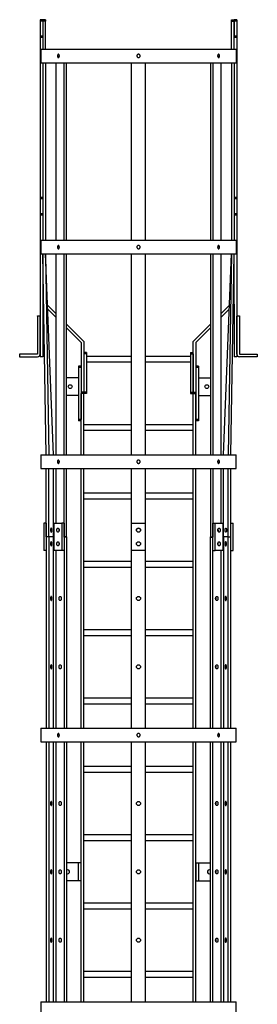
# Model space of a CAD drawing. Units: millimetres. Extents: x 49 to 273, y 24 to 191.
# Drawn here: x 162 to 171, y 118 to 154 of the extents above; entities that cross this region are included whole.
import ezdxf

# ---------------------------------------------------------------- set-up
doc = ezdxf.new("R2010")
doc.units = ezdxf.units.MM

msp = doc.modelspace()

# ---------------------------------------------------------------- linework, layer by layer
at = {"color": 7, "linetype": 'Continuous', "lineweight": 25}
for p, q in [((163.202, 153.833), (163.102, 153.833)), ((163.102, 153.833), (163.102, 153.783)), ((163.202, 153.833), (163.202, 153.783)), ((163.302, 153.833), (163.202, 153.833)), ((163.302, 153.833), (163.302, 153.783)), ((170.102, 153.833), (170.202, 153.833)), ((170.102, 153.783), (170.102, 153.833)), ((170.302, 153.833), (170.202, 153.833)), ((170.202, 153.833), (170.202, 153.783)), ((170.302, 153.833), (170.302, 153.783)), ((163.202, 153.783), (163.102, 153.783)), ((163.102, 153.783), (163.102, 153.233)), ((163.202, 153.783), (163.202, 153.233)), ((163.202, 153.783), (163.202, 152.758)), ((163.302, 153.783), (163.202, 153.783)), ((163.302, 152.758), (163.302, 153.783)), ((170.102, 152.758), (170.102, 153.783)), ((170.102, 153.783), (170.202, 153.783)), ((170.302, 153.783), (170.202, 153.783)), ((170.202, 153.783), (170.202, 153.233)), ((170.202, 152.758), (170.202, 153.783)), ((170.302, 153.783), (170.302, 153.233)), ((163.202, 153.233), (163.102, 153.233)), ((163.102, 153.233), (163.102, 153.183)), ((163.202, 153.183), (163.102, 153.183)), ((163.102, 153.183), (163.102, 147.333)), ((170.302, 153.233), (170.202, 153.233)), ((170.302, 153.183), (170.202, 153.183)), ((170.302, 153.233), (170.302, 153.183)), ((170.302, 153.183), (170.302, 147.333)), ((163.122, 152.758), (163.122, 152.258)), ((163.122, 152.758), (170.282, 152.758)), ((170.282, 152.758), (170.282, 152.258)), ((163.122, 152.258), (170.282, 152.258)), ((163.202, 152.258), (163.202, 145.763)), ((163.302, 152.258), (163.302, 145.763)), ((163.688, 145.763), (163.688, 152.258)), ((163.975, 152.258), (163.975, 145.763)), ((164.057, 152.258), (164.057, 145.763)), ((166.452, 145.763), (166.452, 152.258)), ((166.952, 152.258), (166.952, 145.763)), ((169.348, 145.763), (169.348, 152.258)), ((169.43, 145.763), (169.43, 152.258)), ((169.717, 152.258), (169.717, 145.763)), ((170.102, 152.258), (170.102, 145.763)), ((170.202, 152.258), (170.202, 145.763)), ((163.202, 147.333), (163.102, 147.333)), ((163.102, 147.333), (163.102, 147.283)), ((170.302, 147.333), (170.202, 147.333)), ((170.302, 147.333), (170.302, 147.283)), ((163.202, 147.283), (163.102, 147.283)), ((163.102, 147.283), (163.102, 146.733)), ((170.302, 147.283), (170.202, 147.283)), ((170.302, 147.283), (170.302, 146.733)), ((163.202, 146.733), (163.102, 146.733)), ((163.102, 146.733), (163.102, 146.683)), ((163.202, 146.683), (163.102, 146.683)), ((163.102, 146.683), (163.102, 141.503)), ((170.302, 146.733), (170.202, 146.733)), ((170.302, 146.683), (170.202, 146.683)), ((170.302, 146.733), (170.302, 146.683)), ((170.302, 146.683), (170.302, 141.503)), ((163.122, 145.763), (163.122, 145.263)), ((163.122, 145.763), (170.282, 145.763)), ((170.282, 145.763), (170.282, 145.263)), ((163.122, 145.263), (170.282, 145.263)), ((163.328, 137.913), (163.202, 145.263)), ((163.202, 145.263), (163.202, 143.423)), ((163.302, 145.263), (163.422, 137.913)), ((163.593, 137.913), (163.302, 145.263)), ((163.688, 137.913), (163.688, 145.263)), ((163.975, 145.263), (163.975, 137.913)), ((164.057, 145.263), (164.057, 137.913)), ((166.452, 137.913), (166.452, 145.263)), ((166.952, 145.263), (166.952, 137.913)), ((169.348, 137.913), (169.348, 145.263)), ((169.43, 137.913), (169.43, 145.263)), ((169.717, 145.263), (169.717, 137.913)), ((169.812, 137.913), (170.102, 145.263)), ((170.102, 145.263), (169.983, 137.913)), ((170.077, 137.913), (170.202, 145.263)), ((170.202, 143.423), (170.202, 145.263)), ((163.202, 143.423), (163.202, 141.503)), ((163.202, 143.423), (163.234, 143.391)), ((163.688, 143.078), (163.376, 143.389)), ((169.717, 143.078), (170.028, 143.389)), ((170.202, 143.423), (170.17, 143.391)), ((170.202, 143.423), (170.202, 141.503)), ((163.002, 142.983), (163.002, 143.003)), ((163.002, 143.003), (163.102, 143.003)), ((163.102, 142.983), (163.002, 142.983)), ((163.002, 142.983), (163.002, 141.603)), ((163.102, 141.603), (163.102, 142.983)), ((163.382, 143.243), (163.688, 142.938)), ((170.023, 143.243), (169.717, 142.938)), ((170.302, 143.003), (170.402, 143.003)), ((170.302, 141.603), (170.302, 142.983)), ((170.402, 142.983), (170.302, 142.983)), ((170.402, 143.003), (170.402, 142.983)), ((170.402, 142.983), (170.402, 141.603)), ((164.702, 142.063), (164.057, 142.709)), ((168.702, 142.063), (169.348, 142.709)), ((164.057, 142.569), (164.602, 142.023)), ((169.348, 142.569), (168.802, 142.023)), ((164.602, 142.023), (164.602, 140.213)), ((164.702, 142.063), (164.702, 140.213)), ((168.702, 140.213), (168.702, 142.063)), ((168.802, 142.023), (168.802, 140.213)), ((163.002, 141.603), (162.352, 141.603)), ((162.352, 141.603), (162.352, 141.503)), ((164.802, 141.663), (164.702, 141.663)), ((164.802, 141.613), (164.702, 141.613)), ((164.702, 141.613), (164.702, 140.213)), ((164.802, 141.663), (164.802, 141.613)), ((164.802, 141.613), (164.802, 140.213)), ((168.602, 141.663), (168.702, 141.663)), ((168.602, 141.663), (168.602, 141.613)), ((168.602, 141.613), (168.702, 141.613)), ((168.602, 141.613), (168.602, 140.213)), ((168.702, 141.613), (168.702, 140.213)), ((170.402, 141.603), (171.052, 141.603)), ((171.052, 141.603), (171.052, 141.503)), ((162.352, 141.503), (163.002, 141.503)), ((163.202, 141.503), (163.102, 141.503)), ((166.452, 141.513), (164.802, 141.513)), ((164.802, 141.313), (166.452, 141.313)), ((168.602, 141.513), (166.952, 141.513)), ((166.952, 141.313), (168.602, 141.313)), ((170.302, 141.503), (170.202, 141.503)), ((171.052, 141.503), (170.402, 141.503)), ((164.602, 141.163), (164.502, 141.163)), ((164.502, 141.163), (164.502, 141.113)), ((164.602, 141.113), (164.502, 141.113)), ((164.502, 141.113), (164.502, 139.213)), ((164.602, 141.113), (164.602, 139.213)), ((168.902, 141.163), (168.802, 141.163)), ((168.902, 141.113), (168.802, 141.113)), ((168.802, 141.113), (168.802, 139.213)), ((168.902, 141.163), (168.902, 141.113)), ((168.902, 141.113), (168.902, 139.213)), ((164.502, 140.738), (164.057, 140.738)), ((168.902, 140.738), (169.348, 140.738)), ((164.702, 140.213), (164.602, 140.213)), ((164.702, 140.163), (164.602, 140.163)), ((164.602, 137.913), (164.602, 140.163)), ((164.802, 140.213), (164.702, 140.213)), ((164.702, 140.213), (164.702, 140.163)), ((164.802, 140.163), (164.702, 140.163)), ((164.702, 137.913), (164.702, 140.163)), ((164.802, 140.213), (164.802, 140.163)), ((168.602, 140.213), (168.702, 140.213)), ((168.602, 140.213), (168.602, 140.163)), ((168.602, 140.163), (168.702, 140.163)), ((168.702, 140.213), (168.702, 140.163)), ((168.702, 140.213), (168.802, 140.213)), ((168.702, 137.913), (168.702, 140.163)), ((168.702, 140.163), (168.802, 140.163)), ((168.802, 137.913), (168.802, 140.163)), ((164.502, 140.088), (164.057, 140.088)), ((168.902, 140.088), (169.348, 140.088)), ((164.602, 139.213), (164.502, 139.213)), ((164.502, 139.213), (164.502, 139.163)), ((164.602, 139.163), (164.502, 139.163)), ((168.902, 139.213), (168.802, 139.213)), ((168.902, 139.163), (168.802, 139.163)), ((168.902, 139.213), (168.902, 139.163)), ((166.452, 139.013), (164.702, 139.013)), ((164.702, 138.813), (166.452, 138.813)), ((168.702, 139.013), (166.952, 139.013)), ((166.952, 138.813), (168.702, 138.813)), ((163.122, 137.913), (163.122, 137.413)), ((163.122, 137.913), (170.282, 137.913)), ((169.603, 137.663), (169.602, 137.68)), ((170.282, 137.413), (170.282, 137.913)), ((163.122, 137.413), (170.282, 137.413)), ((163.328, 134.913), (163.328, 137.413)), ((163.422, 134.913), (163.422, 137.413)), ((163.593, 134.913), (163.593, 137.413)), ((163.688, 135.413), (163.688, 137.413)), ((163.975, 137.413), (163.975, 134.908)), ((164.057, 137.413), (164.057, 134.908)), ((164.602, 127.913), (164.602, 137.413)), ((164.702, 127.913), (164.702, 137.413)), ((166.452, 135.413), (166.452, 137.413)), ((166.952, 137.413), (166.952, 135.413)), ((168.702, 127.913), (168.702, 137.413)), ((168.802, 127.913), (168.802, 137.413)), ((169.348, 134.908), (169.348, 137.413)), ((169.43, 134.908), (169.43, 137.413)), ((169.717, 137.413), (169.717, 135.413)), ((169.812, 134.913), (169.812, 137.413)), ((169.983, 134.913), (169.983, 137.413)), ((170.077, 134.913), (170.077, 137.413)), ((166.452, 136.513), (164.702, 136.513)), ((168.702, 136.513), (166.952, 136.513)), ((164.702, 136.313), (166.452, 136.313)), ((166.952, 136.313), (168.702, 136.313)), ((163.328, 135.413), (163.234, 135.413)), ((163.234, 135.413), (163.234, 134.413)), ((163.328, 135.413), (163.328, 134.413)), ((163.61, 134.413), (163.61, 135.413)), ((163.61, 135.413), (163.897, 135.413)), ((163.897, 135.413), (163.897, 134.413)), ((163.979, 135.413), (163.897, 135.413)), ((163.979, 135.413), (163.979, 134.413)), ((166.452, 135.413), (166.952, 135.413)), ((166.452, 134.413), (166.452, 135.413)), ((166.952, 135.413), (166.952, 134.413)), ((169.426, 134.413), (169.426, 135.413)), ((169.426, 135.413), (169.508, 135.413)), ((169.508, 134.413), (169.508, 135.413)), ((169.508, 135.413), (169.795, 135.413)), ((169.795, 135.413), (169.795, 134.413)), ((170.077, 134.413), (170.077, 135.413)), ((170.077, 135.413), (170.171, 135.413)), ((170.171, 134.413), (170.171, 135.413)), ((163.328, 134.913), (163.328, 127.913)), ((163.422, 134.913), (163.328, 134.913)), ((163.422, 134.913), (163.422, 127.913)), ((163.593, 134.913), (163.422, 134.913)), ((163.593, 127.913), (163.593, 134.913)), ((164.057, 134.908), (163.975, 134.908)), ((164.061, 134.913), (163.979, 134.913)), ((163.979, 134.913), (163.979, 127.913)), ((164.061, 134.913), (164.061, 127.913)), ((169.344, 127.913), (169.344, 134.913)), ((169.344, 134.913), (169.426, 134.913)), ((169.348, 134.908), (169.43, 134.908)), ((169.426, 127.913), (169.426, 134.913)), ((169.812, 134.913), (169.812, 127.913)), ((169.983, 134.913), (169.812, 134.913)), ((169.983, 127.913), (169.983, 134.913)), ((169.983, 134.913), (170.077, 134.913)), ((170.077, 127.913), (170.077, 134.913)), ((163.328, 134.413), (163.234, 134.413)), ((163.897, 134.413), (163.61, 134.413)), ((163.692, 127.913), (163.692, 134.413)), ((163.979, 134.413), (163.897, 134.413)), ((166.952, 134.413), (166.452, 134.413)), ((166.452, 127.913), (166.452, 134.413)), ((166.952, 134.413), (166.952, 127.913)), ((169.426, 134.413), (169.508, 134.413)), ((169.795, 134.413), (169.508, 134.413)), ((169.713, 134.413), (169.713, 127.913)), ((170.077, 134.413), (170.171, 134.413)), ((166.452, 134.013), (164.702, 134.013)), ((168.702, 134.013), (166.952, 134.013)), ((164.702, 133.813), (166.452, 133.813)), ((166.952, 133.813), (168.702, 133.813)), ((166.452, 131.513), (164.702, 131.513)), ((168.702, 131.513), (166.952, 131.513)), ((164.702, 131.313), (166.452, 131.313)), ((166.952, 131.313), (168.702, 131.313)), ((166.452, 129.013), (164.702, 129.013)), ((168.702, 129.013), (166.952, 129.013)), ((164.702, 128.813), (166.452, 128.813)), ((166.952, 128.813), (168.702, 128.813)), ((163.122, 127.913), (163.122, 127.413)), ((163.122, 127.913), (170.282, 127.913)), ((170.282, 127.413), (170.282, 127.913)), ((169.603, 127.663), (169.602, 127.68)), ((163.122, 127.413), (170.282, 127.413)), ((163.328, 127.413), (163.328, 117.913)), ((163.422, 127.413), (163.422, 117.913)), ((163.593, 117.913), (163.593, 127.413)), ((163.692, 117.913), (163.692, 127.413)), ((163.979, 127.413), (163.979, 117.913)), ((164.061, 127.413), (164.061, 117.913)), ((164.602, 117.913), (164.602, 127.413)), ((164.702, 117.913), (164.702, 127.413)), ((166.452, 117.913), (166.452, 127.413)), ((166.952, 127.413), (166.952, 117.913)), ((168.702, 117.913), (168.702, 127.413)), ((168.802, 117.913), (168.802, 127.413)), ((169.344, 117.913), (169.344, 127.413)), ((169.426, 117.913), (169.426, 127.413)), ((169.713, 127.413), (169.713, 117.913)), ((169.812, 127.413), (169.812, 117.913)), ((169.983, 117.913), (169.983, 127.413)), ((170.077, 117.913), (170.077, 127.413)), ((166.452, 126.513), (164.702, 126.513)), ((168.702, 126.513), (166.952, 126.513)), ((164.702, 126.313), (166.452, 126.313)), ((166.952, 126.313), (168.702, 126.313)), ((166.452, 124.013), (164.702, 124.013)), ((168.702, 124.013), (166.952, 124.013)), ((164.702, 123.813), (166.452, 123.813)), ((166.952, 123.813), (168.702, 123.813)), ((164.502, 122.988), (164.061, 122.988)), ((164.602, 122.988), (164.502, 122.988)), ((164.502, 122.338), (164.502, 122.988)), ((164.602, 122.338), (164.602, 122.988)), ((168.802, 122.988), (168.802, 122.338)), ((168.802, 122.988), (168.902, 122.988)), ((168.902, 122.988), (168.902, 122.338)), ((168.902, 122.988), (169.344, 122.988)), ((164.502, 122.338), (164.061, 122.338)), ((164.602, 122.338), (164.502, 122.338)), ((168.802, 122.338), (168.902, 122.338)), ((168.902, 122.338), (169.344, 122.338)), ((166.452, 121.513), (164.702, 121.513)), ((168.702, 121.513), (166.952, 121.513)), ((164.702, 121.313), (166.452, 121.313)), ((166.952, 121.313), (168.702, 121.313)), ((166.452, 119.013), (164.702, 119.013)), ((168.702, 119.013), (166.952, 119.013)), ((164.702, 118.813), (166.452, 118.813)), ((166.952, 118.813), (168.702, 118.813)), ((163.122, 117.913), (163.122, 117.413)), ((163.122, 117.913), (170.282, 117.913)), ((170.282, 117.413), (170.282, 117.913))]:
    msp.add_line(p, q, dxfattribs=at)
at = {"color": 7, "linetype": 'Continuous', "lineweight": 25, "flags": 128}
for points in [[(163.482, 135.163), (163.482, 135.147), (163.484, 135.132), (163.487, 135.118), (163.491, 135.106), (163.495, 135.097), (163.501, 135.091), (163.506, 135.088), (163.512, 135.089), (163.517, 135.093), (163.522, 135.101), (163.526, 135.111), (163.529, 135.124), (163.532, 135.139), (163.533, 135.155), (163.533, 135.171), (163.532, 135.187), (163.529, 135.202), (163.526, 135.215), (163.522, 135.225), (163.517, 135.233), (163.512, 135.237), (163.506, 135.238), (163.501, 135.235), (163.495, 135.229), (163.491, 135.22), (163.487, 135.208), (163.484, 135.195), (163.482, 135.179), (163.482, 135.163)], [(163.753, 135.238), (163.763, 135.236), (163.772, 135.231), (163.779, 135.223), (163.786, 135.212), (163.791, 135.198), (163.795, 135.183), (163.796, 135.167), (163.796, 135.151), (163.793, 135.135), (163.789, 135.121), (163.783, 135.109), (163.776, 135.099), (163.767, 135.092), (163.758, 135.088), (163.749, 135.088), (163.74, 135.092), (163.731, 135.099), (163.724, 135.109), (163.718, 135.121), (163.713, 135.135), (163.711, 135.151), (163.71, 135.167), (163.712, 135.183), (163.715, 135.198), (163.721, 135.212), (163.727, 135.223), (163.735, 135.231), (163.744, 135.236), (163.753, 135.238)], [(169.651, 135.238), (169.661, 135.236), (169.669, 135.231), (169.677, 135.223), (169.684, 135.212), (169.689, 135.198), (169.693, 135.183), (169.694, 135.167), (169.694, 135.151), (169.691, 135.135), (169.687, 135.121), (169.681, 135.109), (169.674, 135.099), (169.665, 135.092), (169.656, 135.088), (169.647, 135.088), (169.638, 135.092), (169.629, 135.099), (169.622, 135.109), (169.616, 135.121), (169.611, 135.135), (169.609, 135.151), (169.608, 135.167), (169.61, 135.183), (169.613, 135.198), (169.619, 135.212), (169.625, 135.223), (169.633, 135.231), (169.642, 135.236), (169.651, 135.238)], [(169.617, 135.158), (169.616, 135.142), (169.613, 135.129)], [(169.923, 135.163), (169.922, 135.147), (169.921, 135.132), (169.918, 135.118), (169.914, 135.106), (169.909, 135.097), (169.904, 135.091), (169.899, 135.088), (169.893, 135.089), (169.888, 135.093), (169.883, 135.101), (169.879, 135.111), (169.875, 135.124), (169.873, 135.139), (169.872, 135.155), (169.872, 135.171), (169.873, 135.187), (169.875, 135.202), (169.879, 135.215), (169.883, 135.225), (169.888, 135.233), (169.893, 135.237), (169.899, 135.238), (169.904, 135.235), (169.909, 135.229), (169.914, 135.22), (169.918, 135.208), (169.921, 135.195), (169.922, 135.179), (169.923, 135.163)], [(163.482, 134.663), (163.482, 134.647), (163.484, 134.632), (163.487, 134.618), (163.491, 134.606), (163.495, 134.597), (163.501, 134.591), (163.506, 134.588), (163.512, 134.589), (163.517, 134.593), (163.522, 134.601), (163.526, 134.611), (163.529, 134.624), (163.532, 134.639), (163.533, 134.655), (163.533, 134.671), (163.532, 134.687), (163.529, 134.702), (163.526, 134.715), (163.522, 134.725), (163.517, 134.733), (163.512, 134.737), (163.506, 134.738), (163.501, 134.735), (163.495, 134.729), (163.491, 134.72), (163.487, 134.708), (163.484, 134.695), (163.482, 134.679), (163.482, 134.663)], [(163.753, 134.738), (163.763, 134.736), (163.772, 134.731), (163.779, 134.723), (163.786, 134.712), (163.791, 134.698), (163.795, 134.683), (163.796, 134.667), (163.796, 134.651), (163.793, 134.635), (163.789, 134.621), (163.783, 134.609), (163.776, 134.599), (163.767, 134.592), (163.758, 134.588), (163.749, 134.588), (163.74, 134.592), (163.731, 134.599), (163.724, 134.609), (163.718, 134.621), (163.713, 134.635), (163.711, 134.651), (163.71, 134.667), (163.712, 134.683), (163.715, 134.698), (163.721, 134.712), (163.727, 134.723), (163.735, 134.731), (163.744, 134.736), (163.753, 134.738)], [(169.651, 134.738), (169.661, 134.736), (169.669, 134.731), (169.677, 134.723), (169.684, 134.712), (169.689, 134.698), (169.693, 134.683), (169.694, 134.667), (169.694, 134.651), (169.691, 134.635), (169.687, 134.621), (169.681, 134.609), (169.674, 134.599), (169.665, 134.592), (169.656, 134.588), (169.647, 134.588), (169.638, 134.592), (169.629, 134.599), (169.622, 134.609), (169.616, 134.621), (169.611, 134.635), (169.609, 134.651), (169.608, 134.667), (169.61, 134.683), (169.613, 134.698), (169.619, 134.712), (169.625, 134.723), (169.633, 134.731), (169.642, 134.736), (169.651, 134.738)], [(169.872, 134.663), (169.872, 134.647), (169.874, 134.632), (169.877, 134.618), (169.881, 134.606), (169.885, 134.597), (169.89, 134.591), (169.896, 134.588), (169.902, 134.589), (169.907, 134.593), (169.912, 134.601), (169.916, 134.611), (169.919, 134.624), (169.922, 134.639), (169.923, 134.655), (169.923, 134.671), (169.922, 134.687), (169.919, 134.702), (169.916, 134.715), (169.912, 134.725), (169.907, 134.733), (169.902, 134.737), (169.896, 134.738), (169.89, 134.735), (169.885, 134.729), (169.881, 134.72), (169.877, 134.708), (169.874, 134.695), (169.872, 134.679), (169.872, 134.663)], [(169.61, 134.686), (169.611, 134.679), (169.612, 134.663)], [(169.612, 134.663), (169.611, 134.647), (169.61, 134.64)], [(163.482, 132.663), (163.482, 132.647), (163.484, 132.632), (163.487, 132.618), (163.491, 132.606), (163.495, 132.597), (163.501, 132.591), (163.506, 132.588), (163.512, 132.589), (163.517, 132.593), (163.522, 132.601), (163.526, 132.611), (163.529, 132.624), (163.532, 132.639), (163.533, 132.655), (163.533, 132.671), (163.532, 132.687), (163.529, 132.702), (163.526, 132.715), (163.522, 132.725), (163.517, 132.733), (163.512, 132.737), (163.506, 132.738), (163.501, 132.735), (163.495, 132.729), (163.491, 132.72), (163.487, 132.708), (163.484, 132.695), (163.482, 132.679), (163.482, 132.663)], [(163.878, 132.663), (163.877, 132.647), (163.874, 132.632), (163.87, 132.618), (163.863, 132.606), (163.856, 132.597), (163.847, 132.591), (163.838, 132.588), (163.828, 132.589), (163.819, 132.593), (163.811, 132.601), (163.804, 132.611), (163.799, 132.624), (163.795, 132.639), (163.793, 132.655), (163.793, 132.671), (163.795, 132.687), (163.799, 132.702), (163.804, 132.715), (163.811, 132.725), (163.819, 132.733), (163.828, 132.737), (163.838, 132.738), (163.847, 132.735), (163.856, 132.729), (163.863, 132.72), (163.87, 132.708), (163.874, 132.695), (163.877, 132.679), (163.878, 132.663)], [(169.612, 132.663), (169.611, 132.647), (169.608, 132.632), (169.604, 132.618), (169.597, 132.606), (169.59, 132.597), (169.581, 132.591), (169.572, 132.588), (169.562, 132.589), (169.554, 132.593), (169.545, 132.601), (169.538, 132.611), (169.533, 132.624), (169.529, 132.639), (169.527, 132.655), (169.527, 132.671), (169.529, 132.687), (169.533, 132.702), (169.538, 132.715), (169.545, 132.725), (169.554, 132.733), (169.562, 132.737), (169.572, 132.738), (169.581, 132.735), (169.59, 132.729), (169.597, 132.72), (169.604, 132.708), (169.608, 132.695), (169.611, 132.679), (169.612, 132.663)], [(169.528, 132.686), (169.53, 132.679), (169.531, 132.663)], [(169.531, 132.663), (169.53, 132.647), (169.528, 132.64)], [(169.872, 132.663), (169.872, 132.647), (169.874, 132.632), (169.877, 132.618), (169.881, 132.606), (169.885, 132.597), (169.89, 132.591), (169.896, 132.588), (169.902, 132.589), (169.907, 132.593), (169.912, 132.601), (169.916, 132.611), (169.919, 132.624), (169.922, 132.639), (169.923, 132.655), (169.923, 132.671), (169.922, 132.687), (169.919, 132.702), (169.916, 132.715), (169.912, 132.725), (169.907, 132.733), (169.902, 132.737), (169.896, 132.738), (169.89, 132.735), (169.885, 132.729), (169.881, 132.72), (169.877, 132.708), (169.874, 132.695), (169.872, 132.679), (169.872, 132.663)], [(163.482, 130.163), (163.482, 130.147), (163.484, 130.132), (163.487, 130.118), (163.491, 130.106), (163.495, 130.097), (163.501, 130.091), (163.506, 130.088), (163.512, 130.089), (163.517, 130.093), (163.522, 130.101), (163.526, 130.111), (163.529, 130.124), (163.532, 130.139), (163.533, 130.155), (163.533, 130.171), (163.532, 130.187), (163.529, 130.202), (163.526, 130.215), (163.522, 130.225), (163.517, 130.233), (163.512, 130.237), (163.506, 130.238), (163.501, 130.235), (163.495, 130.229), (163.491, 130.22), (163.487, 130.208), (163.484, 130.195), (163.482, 130.179), (163.482, 130.163)], [(163.878, 130.163), (163.877, 130.147), (163.874, 130.132), (163.87, 130.118), (163.863, 130.106), (163.856, 130.097), (163.847, 130.091), (163.838, 130.088), (163.828, 130.089), (163.819, 130.093), (163.811, 130.101), (163.804, 130.111), (163.799, 130.124), (163.795, 130.139), (163.793, 130.155), (163.793, 130.171), (163.795, 130.187), (163.799, 130.202), (163.804, 130.215), (163.811, 130.225), (163.819, 130.233), (163.828, 130.237), (163.838, 130.238), (163.847, 130.235), (163.856, 130.229), (163.863, 130.22), (163.87, 130.208), (163.874, 130.195), (163.877, 130.179), (163.878, 130.163)], [(169.612, 130.163), (169.611, 130.147), (169.608, 130.132), (169.604, 130.118), (169.597, 130.106), (169.59, 130.097), (169.581, 130.091), (169.572, 130.088), (169.562, 130.089), (169.554, 130.093), (169.545, 130.101), (169.538, 130.111), (169.533, 130.124), (169.529, 130.139), (169.527, 130.155), (169.527, 130.171), (169.529, 130.187), (169.533, 130.202), (169.538, 130.215), (169.545, 130.225), (169.554, 130.233), (169.562, 130.237), (169.572, 130.238), (169.581, 130.235), (169.59, 130.229), (169.597, 130.22), (169.604, 130.208), (169.608, 130.195), (169.611, 130.179), (169.612, 130.163)], [(169.528, 130.186), (169.53, 130.179), (169.531, 130.163)], [(169.531, 130.163), (169.53, 130.147), (169.528, 130.14)], [(169.872, 130.163), (169.872, 130.147), (169.874, 130.132), (169.877, 130.118), (169.881, 130.106), (169.885, 130.097), (169.89, 130.091), (169.896, 130.088), (169.902, 130.089), (169.907, 130.093), (169.912, 130.101), (169.916, 130.111), (169.919, 130.124), (169.922, 130.139), (169.923, 130.155), (169.923, 130.171), (169.922, 130.187), (169.919, 130.202), (169.916, 130.215), (169.912, 130.225), (169.907, 130.233), (169.902, 130.237), (169.896, 130.238), (169.89, 130.235), (169.885, 130.229), (169.881, 130.22), (169.877, 130.208), (169.874, 130.195), (169.872, 130.179), (169.872, 130.163)], [(163.482, 125.163), (163.482, 125.147), (163.484, 125.132), (163.487, 125.118), (163.491, 125.106), (163.495, 125.097), (163.501, 125.091), (163.506, 125.088), (163.512, 125.089), (163.517, 125.093), (163.522, 125.101), (163.526, 125.111), (163.529, 125.124), (163.532, 125.139), (163.533, 125.155), (163.533, 125.171), (163.532, 125.187), (163.529, 125.202), (163.526, 125.215), (163.522, 125.225), (163.517, 125.233), (163.512, 125.237), (163.506, 125.238), (163.501, 125.235), (163.495, 125.229), (163.491, 125.22), (163.487, 125.208), (163.484, 125.195), (163.482, 125.179), (163.482, 125.163)], [(163.878, 125.163), (163.877, 125.147), (163.874, 125.132), (163.87, 125.118), (163.863, 125.106), (163.856, 125.097), (163.847, 125.091), (163.838, 125.088), (163.828, 125.089), (163.819, 125.093), (163.811, 125.101), (163.804, 125.111), (163.799, 125.124), (163.795, 125.139), (163.793, 125.155), (163.793, 125.171), (163.795, 125.187), (163.799, 125.202), (163.804, 125.215), (163.811, 125.225), (163.819, 125.233), (163.828, 125.237), (163.838, 125.238), (163.847, 125.235), (163.856, 125.229), (163.863, 125.22), (163.87, 125.208), (163.874, 125.195), (163.877, 125.179), (163.878, 125.163)], [(169.612, 125.163), (169.611, 125.147), (169.608, 125.132), (169.604, 125.118), (169.597, 125.106), (169.59, 125.097), (169.581, 125.091), (169.572, 125.088), (169.562, 125.089), (169.554, 125.093), (169.545, 125.101), (169.538, 125.111), (169.533, 125.124), (169.529, 125.139), (169.527, 125.155), (169.527, 125.171), (169.529, 125.187), (169.533, 125.202), (169.538, 125.215), (169.545, 125.225), (169.554, 125.233), (169.562, 125.237), (169.572, 125.238), (169.581, 125.235), (169.59, 125.229), (169.597, 125.22), (169.604, 125.208), (169.608, 125.195), (169.611, 125.179), (169.612, 125.163)], [(169.528, 125.186), (169.53, 125.179), (169.531, 125.163)], [(169.531, 125.163), (169.53, 125.147), (169.528, 125.14)], [(169.872, 125.163), (169.872, 125.147), (169.874, 125.132), (169.877, 125.118), (169.881, 125.106), (169.885, 125.097), (169.89, 125.091), (169.896, 125.088), (169.902, 125.089), (169.907, 125.093), (169.912, 125.101), (169.916, 125.111), (169.919, 125.124), (169.922, 125.139), (169.923, 125.155), (169.923, 125.171), (169.922, 125.187), (169.919, 125.202), (169.916, 125.215), (169.912, 125.225), (169.907, 125.233), (169.902, 125.237), (169.896, 125.238), (169.89, 125.235), (169.885, 125.229), (169.881, 125.22), (169.877, 125.208), (169.874, 125.195), (169.872, 125.179), (169.872, 125.163)], [(163.482, 122.663), (163.482, 122.647), (163.484, 122.632), (163.487, 122.618), (163.491, 122.606), (163.495, 122.597), (163.501, 122.591), (163.506, 122.588), (163.512, 122.589), (163.517, 122.593), (163.522, 122.601), (163.526, 122.611), (163.529, 122.624), (163.532, 122.639), (163.533, 122.655), (163.533, 122.671), (163.532, 122.687), (163.529, 122.702), (163.526, 122.715), (163.522, 122.725), (163.517, 122.733), (163.512, 122.737), (163.506, 122.738), (163.501, 122.735), (163.495, 122.729), (163.491, 122.72), (163.487, 122.708), (163.484, 122.695), (163.482, 122.679), (163.482, 122.663)], [(163.878, 122.663), (163.877, 122.647), (163.874, 122.632), (163.87, 122.618), (163.863, 122.606), (163.856, 122.597), (163.847, 122.591), (163.838, 122.588), (163.828, 122.589), (163.819, 122.593), (163.811, 122.601), (163.804, 122.611), (163.799, 122.624), (163.795, 122.639), (163.793, 122.655), (163.793, 122.671), (163.795, 122.687), (163.799, 122.702), (163.804, 122.715), (163.811, 122.725), (163.819, 122.733), (163.828, 122.737), (163.838, 122.738), (163.847, 122.735), (163.856, 122.729), (163.863, 122.72), (163.87, 122.708), (163.874, 122.695), (163.877, 122.679), (163.878, 122.663)], [(169.612, 122.663), (169.611, 122.647), (169.608, 122.632), (169.604, 122.618), (169.597, 122.606), (169.59, 122.597), (169.581, 122.591), (169.572, 122.588), (169.562, 122.589), (169.554, 122.593), (169.545, 122.601), (169.538, 122.611), (169.533, 122.624), (169.529, 122.639), (169.527, 122.655), (169.527, 122.671), (169.529, 122.687), (169.533, 122.702), (169.538, 122.715), (169.545, 122.725), (169.554, 122.733), (169.562, 122.737), (169.572, 122.738), (169.581, 122.735), (169.59, 122.729), (169.597, 122.72), (169.604, 122.708), (169.608, 122.695), (169.611, 122.679), (169.612, 122.663)], [(169.528, 122.686), (169.53, 122.679), (169.531, 122.663)], [(169.531, 122.663), (169.53, 122.647), (169.528, 122.64)], [(169.872, 122.663), (169.872, 122.647), (169.874, 122.632), (169.877, 122.618), (169.881, 122.606), (169.885, 122.597), (169.89, 122.591), (169.896, 122.588), (169.902, 122.589), (169.907, 122.593), (169.912, 122.601), (169.916, 122.611), (169.919, 122.624), (169.922, 122.639), (169.923, 122.655), (169.923, 122.671), (169.922, 122.687), (169.919, 122.702), (169.916, 122.715), (169.912, 122.725), (169.907, 122.733), (169.902, 122.737), (169.896, 122.738), (169.89, 122.735), (169.885, 122.729), (169.881, 122.72), (169.877, 122.708), (169.874, 122.695), (169.872, 122.679), (169.872, 122.663)], [(163.482, 120.163), (163.482, 120.147), (163.484, 120.132), (163.487, 120.118), (163.491, 120.106), (163.495, 120.097), (163.501, 120.091), (163.506, 120.088), (163.512, 120.089), (163.517, 120.093), (163.522, 120.101), (163.526, 120.111), (163.529, 120.124), (163.532, 120.139), (163.533, 120.155), (163.533, 120.171), (163.532, 120.187), (163.529, 120.202), (163.526, 120.215), (163.522, 120.225), (163.517, 120.233), (163.512, 120.237), (163.506, 120.238), (163.501, 120.235), (163.495, 120.229), (163.491, 120.22), (163.487, 120.208), (163.484, 120.195), (163.482, 120.179), (163.482, 120.163)], [(163.878, 120.163), (163.877, 120.147), (163.874, 120.132), (163.87, 120.118), (163.863, 120.106), (163.856, 120.097), (163.847, 120.091), (163.838, 120.088), (163.828, 120.089), (163.819, 120.093), (163.811, 120.101), (163.804, 120.111), (163.799, 120.124), (163.795, 120.139), (163.793, 120.155), (163.793, 120.171), (163.795, 120.187), (163.799, 120.202), (163.804, 120.215), (163.811, 120.225), (163.819, 120.233), (163.828, 120.237), (163.838, 120.238), (163.847, 120.235), (163.856, 120.229), (163.863, 120.22), (163.87, 120.208), (163.874, 120.195), (163.877, 120.179), (163.878, 120.163)], [(169.612, 120.163), (169.611, 120.147), (169.608, 120.132), (169.604, 120.118), (169.597, 120.106), (169.59, 120.097), (169.581, 120.091), (169.572, 120.088), (169.562, 120.089), (169.554, 120.093), (169.545, 120.101), (169.538, 120.111), (169.533, 120.124), (169.529, 120.139), (169.527, 120.155), (169.527, 120.171), (169.529, 120.187), (169.533, 120.202), (169.538, 120.215), (169.545, 120.225), (169.554, 120.233), (169.562, 120.237), (169.572, 120.238), (169.581, 120.235), (169.59, 120.229), (169.597, 120.22), (169.604, 120.208), (169.608, 120.195), (169.611, 120.179), (169.612, 120.163)], [(169.528, 120.186), (169.53, 120.179), (169.531, 120.163)], [(169.531, 120.163), (169.53, 120.147), (169.528, 120.14)], [(169.872, 120.163), (169.872, 120.147), (169.874, 120.132), (169.877, 120.118), (169.881, 120.106), (169.885, 120.097), (169.89, 120.091), (169.896, 120.088), (169.902, 120.089), (169.907, 120.093), (169.912, 120.101), (169.916, 120.111), (169.919, 120.124), (169.922, 120.139), (169.923, 120.155), (169.923, 120.171), (169.922, 120.187), (169.919, 120.202), (169.916, 120.215), (169.912, 120.225), (169.907, 120.233), (169.902, 120.237), (169.896, 120.238), (169.89, 120.235), (169.885, 120.229), (169.881, 120.22), (169.877, 120.208), (169.874, 120.195), (169.872, 120.179), (169.872, 120.163)]]:
    msp.add_lwpolyline(points, dxfattribs=at)
at = {"color": 7, "linetype": 'Continuous', "lineweight": 25}
for centre, radius in [((164.202, 140.413), 0.07), ((169.202, 140.413), 0.07), ((166.702, 135.163), 0.075), ((166.702, 134.663), 0.075), ((166.702, 132.663), 0.075), ((166.702, 130.163), 0.075), ((166.702, 125.163), 0.075), ((166.702, 122.663), 0.075), ((166.702, 120.163), 0.075)]:
    msp.add_circle(centre, radius, dxfattribs=at)
for centre, radius, start, end in [((163.002, 141.603), 0.1, 270, 0), ((170.402, 141.603), 0.1, 180, 270), ((163.913, 135.158), 0.125, 164.0027, 193.5755), ((163.92, 135.163), 0.128, 169.672, 190.328), ((166.702, 135.158), 0.075, 1.9102, 178.0898), ((169.485, 135.163), 0.128, 349.672, 10.328), ((169.496, 135.159), 0.12, 359.6295, 16.2139), ((163.92, 134.663), 0.128, 169.672, 190.328), ((163.921, 134.663), 0.128, 169.7112, 190.2888), ((169.485, 134.663), 0.128, 349.672, 10.328), ((164.003, 132.663), 0.128, 169.7112, 190.2888), ((164.003, 130.163), 0.128, 169.7112, 190.2888), ((164.003, 125.163), 0.128, 169.7112, 190.2888), ((164.003, 122.663), 0.128, 169.7112, 190.2888), ((164.102, 122.663), 0.075, 270, 123.8006), ((164.102, 122.663), 0.075, 236.1994, 270), ((169.302, 122.663), 0.075, 90, 303.8006), ((169.302, 122.663), 0.075, 56.1994, 90), ((164.003, 120.163), 0.128, 169.7112, 190.2888)]:
    msp.add_arc(centre, radius, start, end, dxfattribs=at)
for points, knots in [([(163.805, 152.508), (163.804, 152.501), (163.803, 152.488), (163.797, 152.47), (163.789, 152.456), (163.778, 152.448), (163.766, 152.447), (163.755, 152.453), (163.745, 152.465), (163.738, 152.482), (163.735, 152.502), (163.736, 152.522), (163.741, 152.541), (163.748, 152.556), (163.759, 152.566), (163.77, 152.569), (163.782, 152.566), (163.792, 152.555), (163.8, 152.54), (163.804, 152.523), (163.805, 152.512), (163.805, 152.508)], [0, 0, 0, 0, 0.053684, 0.107367, 0.161055, 0.214746, 0.268432, 0.322113, 0.375797, 0.429487, 0.483177, 0.536861, 0.590541, 0.644227, 0.697919, 0.751607, 0.805289, 0.85897, 0.912659, 0.96635, 1, 1, 1, 1]), ([(163.803, 152.524), (163.803, 152.521), (163.801, 152.511), (163.801, 152.499), (163.803, 152.492), (163.803, 152.491)], [0, 0, 0, 0, 0.300206, 0.902769, 1, 1, 1, 1]), ([(166.762, 152.508), (166.762, 152.501), (166.76, 152.488), (166.75, 152.47), (166.735, 152.456), (166.716, 152.448), (166.695, 152.447), (166.676, 152.453), (166.659, 152.465), (166.647, 152.482), (166.642, 152.502), (166.643, 152.522), (166.651, 152.541), (166.665, 152.556), (166.683, 152.566), (166.703, 152.569), (166.723, 152.566), (166.741, 152.555), (166.755, 152.54), (166.761, 152.523), (166.762, 152.512), (166.762, 152.508)], [0, 0, 0, 0, 0.053684, 0.107367, 0.161055, 0.214746, 0.268432, 0.322113, 0.375797, 0.429487, 0.483177, 0.536861, 0.590541, 0.644227, 0.697919, 0.751607, 0.805289, 0.85897, 0.912659, 0.96635, 1, 1, 1, 1]), ([(169.6, 152.508), (169.601, 152.515), (169.601, 152.528), (169.607, 152.546), (169.616, 152.56), (169.627, 152.568), (169.639, 152.569), (169.65, 152.563), (169.66, 152.551), (169.666, 152.534), (169.669, 152.514), (169.669, 152.494), (169.664, 152.475), (169.656, 152.46), (169.646, 152.45), (169.635, 152.447), (169.623, 152.451), (169.613, 152.461), (169.605, 152.476), (169.601, 152.493), (169.6, 152.504), (169.6, 152.508)], [0, 0, 0, 0, 0.053684, 0.107367, 0.161055, 0.214746, 0.268432, 0.322113, 0.375797, 0.429487, 0.483177, 0.536861, 0.590541, 0.644227, 0.697919, 0.751607, 0.805289, 0.85897, 0.912659, 0.96635, 1, 1, 1, 1]), ([(169.602, 152.492), (169.602, 152.495), (169.604, 152.505), (169.604, 152.517), (169.602, 152.524), (169.602, 152.525)], [0, 0, 0, 0, 0.300206, 0.902769, 1, 1, 1, 1]), ([(163.805, 145.513), (163.804, 145.506), (163.803, 145.493), (163.797, 145.475), (163.789, 145.461), (163.778, 145.453), (163.766, 145.452), (163.755, 145.458), (163.745, 145.47), (163.738, 145.487), (163.735, 145.507), (163.736, 145.527), (163.741, 145.546), (163.748, 145.561), (163.759, 145.571), (163.77, 145.574), (163.782, 145.571), (163.792, 145.56), (163.8, 145.545), (163.804, 145.528), (163.805, 145.517), (163.805, 145.513)], [0, 0, 0, 0, 0.053684, 0.107367, 0.161055, 0.214746, 0.268432, 0.322113, 0.375797, 0.429487, 0.483177, 0.536861, 0.590541, 0.644227, 0.697919, 0.751607, 0.805289, 0.85897, 0.912659, 0.96635, 1, 1, 1, 1]), ([(163.803, 145.529), (163.803, 145.526), (163.801, 145.516), (163.801, 145.504), (163.803, 145.497), (163.803, 145.496)], [0, 0, 0, 0, 0.300206, 0.902769, 1, 1, 1, 1]), ([(166.762, 145.513), (166.762, 145.506), (166.76, 145.493), (166.75, 145.475), (166.735, 145.461), (166.716, 145.453), (166.695, 145.452), (166.676, 145.458), (166.659, 145.47), (166.647, 145.487), (166.642, 145.507), (166.643, 145.527), (166.651, 145.546), (166.665, 145.561), (166.683, 145.571), (166.703, 145.574), (166.723, 145.571), (166.741, 145.56), (166.755, 145.545), (166.761, 145.528), (166.762, 145.517), (166.762, 145.513)], [0, 0, 0, 0, 0.053684, 0.107367, 0.161055, 0.214746, 0.268432, 0.322113, 0.375797, 0.429487, 0.483177, 0.536861, 0.590541, 0.644227, 0.697919, 0.751607, 0.805289, 0.85897, 0.912659, 0.96635, 1, 1, 1, 1]), ([(169.6, 145.513), (169.601, 145.52), (169.601, 145.533), (169.607, 145.551), (169.616, 145.565), (169.627, 145.573), (169.639, 145.574), (169.65, 145.568), (169.66, 145.556), (169.666, 145.539), (169.669, 145.519), (169.669, 145.499), (169.664, 145.48), (169.656, 145.465), (169.646, 145.455), (169.635, 145.452), (169.623, 145.456), (169.613, 145.466), (169.605, 145.481), (169.601, 145.498), (169.6, 145.509), (169.6, 145.513)], [0, 0, 0, 0, 0.053684, 0.107367, 0.161055, 0.214746, 0.268432, 0.322113, 0.375797, 0.429487, 0.483177, 0.536861, 0.590541, 0.644227, 0.697919, 0.751607, 0.805289, 0.85897, 0.912659, 0.96635, 1, 1, 1, 1]), ([(169.602, 145.497), (169.602, 145.5), (169.604, 145.51), (169.604, 145.522), (169.602, 145.529), (169.602, 145.53)], [0, 0, 0, 0, 0.300206, 0.902769, 1, 1, 1, 1]), ([(163.805, 137.663), (163.804, 137.656), (163.803, 137.643), (163.797, 137.625), (163.789, 137.611), (163.778, 137.603), (163.766, 137.602), (163.755, 137.608), (163.745, 137.62), (163.738, 137.637), (163.735, 137.657), (163.736, 137.677), (163.741, 137.696), (163.748, 137.711), (163.759, 137.721), (163.77, 137.724), (163.782, 137.721), (163.792, 137.71), (163.8, 137.695), (163.804, 137.678), (163.805, 137.667), (163.805, 137.663)], [0, 0, 0, 0, 0.053684, 0.107367, 0.161055, 0.214746, 0.268432, 0.322113, 0.375797, 0.429487, 0.483177, 0.536861, 0.590541, 0.644227, 0.697919, 0.751607, 0.805289, 0.85897, 0.912659, 0.96635, 1, 1, 1, 1]), ([(163.803, 137.679), (163.803, 137.676), (163.801, 137.666), (163.801, 137.654), (163.803, 137.647), (163.803, 137.646)], [0, 0, 0, 0, 0.300206, 0.902769, 1, 1, 1, 1]), ([(166.762, 137.663), (166.762, 137.656), (166.76, 137.643), (166.75, 137.625), (166.735, 137.611), (166.716, 137.603), (166.695, 137.602), (166.676, 137.608), (166.659, 137.62), (166.647, 137.637), (166.642, 137.657), (166.643, 137.677), (166.651, 137.696), (166.665, 137.711), (166.683, 137.721), (166.703, 137.724), (166.723, 137.721), (166.741, 137.71), (166.755, 137.695), (166.761, 137.678), (166.762, 137.667), (166.762, 137.663)], [0, 0, 0, 0, 0.053684, 0.107367, 0.161055, 0.214746, 0.268432, 0.322113, 0.375797, 0.429487, 0.483177, 0.536861, 0.590541, 0.644227, 0.697919, 0.751607, 0.805289, 0.85897, 0.912659, 0.96635, 1, 1, 1, 1]), ([(169.669, 137.663), (169.669, 137.656), (169.668, 137.643), (169.662, 137.625), (169.653, 137.611), (169.643, 137.603), (169.631, 137.602), (169.62, 137.608), (169.61, 137.62), (169.603, 137.637), (169.6, 137.657), (169.6, 137.677), (169.605, 137.696), (169.613, 137.711), (169.624, 137.721), (169.635, 137.724), (169.647, 137.721), (169.657, 137.71), (169.665, 137.695), (169.668, 137.678), (169.669, 137.667), (169.669, 137.663)], [0, 0, 0, 0, 0.053684, 0.107367, 0.161055, 0.214746, 0.268432, 0.322113, 0.375797, 0.429487, 0.483177, 0.536861, 0.590541, 0.644227, 0.697919, 0.751607, 0.805289, 0.85897, 0.912659, 0.96635, 1, 1, 1, 1]), ([(169.602, 137.647), (169.602, 137.648), (169.603, 137.653), (169.603, 137.659), (169.603, 137.663)], [0, 0, 0, 0, 0.22433, 1, 1, 1, 1]), ([(163.805, 127.663), (163.804, 127.656), (163.803, 127.643), (163.797, 127.625), (163.789, 127.611), (163.778, 127.603), (163.766, 127.602), (163.755, 127.608), (163.745, 127.62), (163.738, 127.637), (163.735, 127.657), (163.736, 127.677), (163.741, 127.696), (163.748, 127.711), (163.759, 127.721), (163.77, 127.724), (163.782, 127.721), (163.792, 127.71), (163.8, 127.695), (163.804, 127.678), (163.805, 127.667), (163.805, 127.663)], [0, 0, 0, 0, 0.053684, 0.107367, 0.161055, 0.214746, 0.268432, 0.322113, 0.375797, 0.429487, 0.483177, 0.536861, 0.590541, 0.644227, 0.697919, 0.751607, 0.805289, 0.85897, 0.912659, 0.96635, 1, 1, 1, 1]), ([(163.803, 127.679), (163.803, 127.676), (163.801, 127.666), (163.801, 127.654), (163.803, 127.647), (163.803, 127.646)], [0, 0, 0, 0, 0.3002055, 0.9027691, 1, 1, 1, 1]), ([(166.762, 127.663), (166.762, 127.656), (166.76, 127.643), (166.75, 127.625), (166.735, 127.611), (166.716, 127.603), (166.695, 127.602), (166.676, 127.608), (166.659, 127.62), (166.647, 127.637), (166.642, 127.657), (166.643, 127.677), (166.651, 127.696), (166.665, 127.711), (166.683, 127.721), (166.703, 127.724), (166.723, 127.721), (166.741, 127.71), (166.755, 127.695), (166.761, 127.678), (166.762, 127.667), (166.762, 127.663)], [0, 0, 0, 0, 0.053684, 0.107367, 0.161055, 0.214746, 0.268432, 0.322113, 0.375797, 0.429487, 0.483177, 0.536861, 0.590541, 0.644227, 0.697919, 0.751607, 0.805289, 0.85897, 0.912659, 0.96635, 1, 1, 1, 1]), ([(169.669, 127.663), (169.669, 127.656), (169.668, 127.643), (169.662, 127.625), (169.653, 127.611), (169.643, 127.603), (169.631, 127.602), (169.62, 127.608), (169.61, 127.62), (169.603, 127.637), (169.6, 127.657), (169.6, 127.677), (169.605, 127.696), (169.613, 127.711), (169.624, 127.721), (169.635, 127.724), (169.647, 127.721), (169.657, 127.71), (169.665, 127.695), (169.668, 127.678), (169.669, 127.667), (169.669, 127.663)], [0, 0, 0, 0, 0.053684, 0.107367, 0.161055, 0.214746, 0.268432, 0.322113, 0.375797, 0.429487, 0.483177, 0.536861, 0.590541, 0.644227, 0.697919, 0.751607, 0.805289, 0.85897, 0.912659, 0.96635, 1, 1, 1, 1]), ([(169.602, 127.647), (169.602, 127.648), (169.603, 127.653), (169.603, 127.659), (169.603, 127.663)], [0, 0, 0, 0, 0.22433, 1, 1, 1, 1])]:
    msp.add_open_spline(points, degree=3, knots=knots, dxfattribs=at)

doc.saveas('drawing.dxf')
